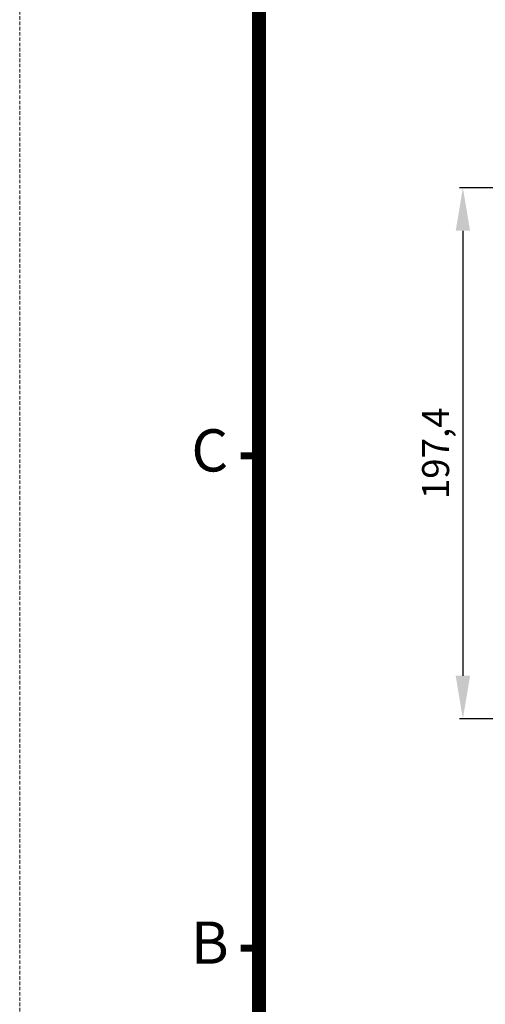
# Model space of a CAD drawing. Extents: x -2317 to -1261, y -1967 to -462.
# Drawn here: x -2317 to -2144, y -1601 to -1236 of the extents above; entities that cross this region are included whole.
import ezdxf
from ezdxf.enums import TextEntityAlignment as Align

# ---------------------------------------------------------------- set-up
doc = ezdxf.new("R2010")
doc.units = 0
doc.header["$MEASUREMENT"] = 0
doc.header["$PDSIZE"] = -1
doc.linetypes.add('HIDDEN', pattern=[0.375, 0.25, -0.125])
doc.layers.get('0').update_dxf_attribs({"linetype": 'CONTINUOUS', "lineweight": 15})
doc.layers.get('Defpoints').update_dxf_attribs({"linetype": 'CONTINUOUS'})
doc.layers.add('\\M+2B5EA\\M+2BD75', color=4, linetype='HIDDEN', lineweight=13)
doc.layers.add('AM_5', color=3, linetype='CONTINUOUS', lineweight=15)
doc.styles.add('ARIAL', font='ARIAL.TTF')
doc.dimstyles.new('ISO-25$0', dxfattribs={"dimtxt": 10, "dimasz": 16, "dimexe": 1.25, "dimexo": 0.625, "dimgap": 3, "dimtad": 1, "dimtxsty": 'Standard', "dimcen": 2.5, "dimadec": 0, "dimazin": 0, "dimtfac": 1, "dimtmove": 0, "dimatfit": 3, "dimfxl": 0, "dimarcsym": 0})

# ---------------------------------------------------------------- blocks, each defined once
blk = doc.blocks.new('111')
at = {"lineweight": 9, "const_width": 1, "flags": 128}
blk.add_lwpolyline([(6282.419, 12733.577), (6450.419, 12733.577), (6450.419, 12478.577), (6282.419, 12478.577)], close=True, dxfattribs=at)
at = {"lineweight": 9, "const_width": 0.5, "flags": 128}
for points in [[(6282.419, 12571.077), (6281.119, 12571.077)], [(6282.419, 12536.077), (6281.119, 12536.077)]]:
    blk.add_lwpolyline(points, dxfattribs=at)
at = {"layer": '\\M+2B5EA\\M+2BD75', "lineweight": 9}
blk.add_lwpolyline([(6265.419, 12462.077), (6467.419, 12462.077), (6467.419, 12750.077), (6265.419, 12750.077)], close=True, dxfattribs=at)
at = {"lineweight": 9, "style": 'ARIAL'}
for s, p in [('C', (6278.919, 12571.077)), ('B', (6278.919, 12536.077))]:
    blk.add_text(s, height=3, dxfattribs=at).set_placement(p, align=Align.MIDDLE)
blk = doc.blocks.new('*D31')
at = {"layer": 'AM_5', "color": 0, "lineweight": -2}
for p, q in [((-2109.07, -1297.95), (-2153.72, -1297.95)), ((-2152.47, -1313.95), (-2152.47, -1479.35)), ((-2139.89, -1495.35), (-2153.72, -1495.35))]:
    blk.add_line(p, q, dxfattribs=at)
at = {"layer": 'AM_5', "color": 0}
for points in [[(-2155.13, -1313.95), (-2149.8, -1313.95), (-2152.47, -1297.95)], [(-2155.13, -1479.35), (-2149.8, -1479.35), (-2152.47, -1495.35)]]:
    blk.add_solid(points, dxfattribs=at)
at = {"layer": 'Defpoints', "color": 0}
for p in [(-2108.45, -1297.95), (-2152.47, -1495.35), (-2139.27, -1495.35)]:
    blk.add_point(p, dxfattribs=at)
at = {"layer": 'AM_5', "color": 0, "insert": (-2161.3, -1396.65), "char_height": 10, "attachment_point": 5, "rotation": 90}
blk.add_mtext('197,4', dxfattribs=at)

msp = doc.modelspace()

# ---------------------------------------------------------------- block references
at = {"xscale": 5.227199999999148, "yscale": 5.227199999995246, "zscale": 5.227199999999148}
msp.add_blockref('111', (-35067.595, -67109.124), dxfattribs=at)

# ---------------------------------------------------------------- dimensions: what is measured, and where the dimension line sits
at = {"layer": 'AM_5'}
dim = msp.add_linear_dim(base=(-2152.465, -1495.349), p1=(-2108.449, -1297.949), p2=(-2139.27, -1495.349), angle=90, dimstyle='ISO-25$0', override={"dimdec": 1, "dimtdec": 3}, dxfattribs=at)
dim.commit()
dim.dimension.update_dxf_attribs({"geometry": '*D31', "text_midpoint": (-2152.465, -1396.649), "dimtype": 160})

doc.saveas('drawing.dxf')
